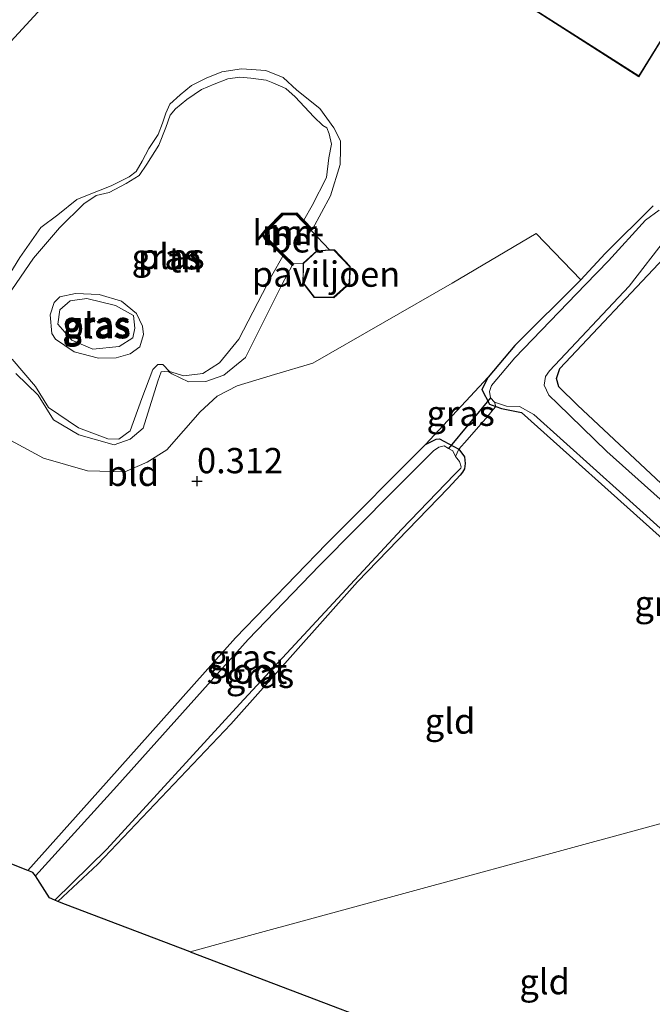
# Model space of a CAD drawing. Units: metres. Extents: x 189993 to 200012, y 499999 to 506253.
# Drawn here: x 193754 to 193817, y 503089 to 503186 of the extents above; entities that cross this region are included whole.
import ezdxf
from ezdxf.enums import TextEntityAlignment as Align

# ---------------------------------------------------------------- set-up
doc = ezdxf.new("R2010")
doc.units = ezdxf.units.M
doc.linetypes.add('IE-TERREINAFSCHEIDING', pattern=[10, 8, -2])
doc.layers.get('0').update_dxf_attribs({"lineweight": 25})
for name, color, linetype, lineweight in [('B-ME-GW-HOOGTEPUNT-S-B1', 10, 'Continuous', 25), ('B-ME-GW-INSTEEKWATERGANG-L-B1', 10, 'Continuous', 25), ('B-ME-GW-KRUINLIJN-L-B1', 93, 'Continuous', 18), ('B-ME-IE-GRASLAND-GV-B6', 93, 'Continuous', 18), ('B-ME-IE-GRONDWERKLIJN-GROND_INGERICHT-GV-B6', 253, 'Continuous', 18), ('B-ME-IE-HULPGEOMETRIE-L-B1', 53, 'Continuous', 18), ('B-ME-IE-TERREINAFSCHEIDING-DOORGANG-L-B1', 8, 'IE-TERREINAFSCHEIDING-KUNSTMATIG-OPEN', 18), ('B-ME-IE-TERREINAFSCHEIDING-RASTERHEKWERK-L-B1', 8, 'IE-TERREINAFSCHEIDING', 18), ('B-ME-KG-KADASTRAAL-DAKRAND-L-B1', 13, 'Continuous', 18), ('B-ME-KG-KADASTRAAL-OPNAMEDTMGRENS-L-B1', 10, 'Continuous', 25), ('B-ME-KW-DUIKER-L-B1', 10, 'Continuous', 25), ('B-ME-MW-MUUR-L-B1', 8, 'IE-TERREINAFSCHEIDING-KUNSTMATIG', 18), ('B-ME-OG-BEBOUWING-GV-B6', 173, 'Continuous', 18), ('B-ME-OG-WATER-GV-B6', 153, 'Continuous', 18), ('B-ME-VH-VERH_SOORT-BETON-OVERIG-GV-B6', 8, 'IE-TERREINAFSCHEIDING-NATUURLIJK-HOUTWAL', 18), ('B-ME-VV-KADEMUUR-GV-B6', 10, 'Continuous', 25)]:
    doc.layers.add(name, color=color, linetype=linetype, lineweight=lineweight)
doc.styles.add('NLCS-ISO', font='NLCS-ISO.TTF')
doc.linetypes.add('IE-TERREINAFSCHEIDING-KUNSTMATIG', pattern='A,4,[82,NLCS.SHX,S=0.75,R=90,X=0,Y=0],4,-2', length=10)
doc.linetypes.add('IE-TERREINAFSCHEIDING-KUNSTMATIG-OPEN', pattern='A,7,-1.5,[67,NLCS.SHX,S=0.75,R=0,X=0,Y=0],-1.5', length=10)
doc.linetypes.add('IE-TERREINAFSCHEIDING-NATUURLIJK-HOUTWAL', pattern='A,7,-1.5,[67,NLCS.SHX,S=0.75,R=45,X=0,Y=0],-1.5,7,-1.5,[70,NLCS.SHX,S=0.75,R=0,X=0,Y=0],-1.5', length=20)

# ---------------------------------------------------------------- blocks, each defined once
blk = doc.blocks.new('hoogtepunt')
for p, q in [((-0.5, 0), (0.5, 0)), ((0, 0.5), (0, -0.5))]:
    blk.add_line(p, q)

msp = doc.modelspace()

# ---------------------------------------------------------------- linework, layer by layer
at = {"layer": 'B-ME-GW-INSTEEKWATERGANG-L-B1'}
for points in [[(193753.962, 503191.673, 0.254), (193756.297, 503193.756, 0.254), (193759.277, 503196.47, 0.268), (193762.695, 503199.758, 0.239), (193765.589, 503203.048, 0.239), (193768.504, 503207.318, 0.196), (193769.745, 503207.968, 0.203), (193770.834, 503207.826, 0.218), (193771.683, 503206.942, 0.232), (193771.42, 503205.219, 0.261), (193765.164, 503197.383, 0.297), (193756.963, 503188.25, 0.282), (193741.782, 503171.768, 0.217)], [(193816.73, 503167.833, 0.362), (193811.99, 503163.123, 0.29), (193809.584, 503160.495, 0.196), (193803.039, 503154.016, 0.268), (193800.408, 503150.856, 0.261), (193799.775, 503149.667, 0.247), (193800.541, 503148.2, 0.232), (193801.149, 503147.982, 0.243), (193801.708, 503147.781, 0.254), (193803.698, 503147.368, 0.225), (193817.33, 503135.18, 0.203)], [(193830.454, 503128.244, -0.013), (193809.258, 503148.114, 0.045), (193807.401, 503149.912, 0.088), (193807.166, 503150.745, 0.117), (193807.486, 503151.735, 0.153), (193817.813, 503162.668, 0.174)], [(193754.841, 503102.055, 0.14), (193761.768, 503109.798, 0.2), (193775.402, 503125.063, 0.152), (193784.405, 503134.375, 0.072), (193794.215, 503144.221, 0.104), (193795.265, 503144.724, 0.104), (193795.579, 503144.752, 0.104), (193796.029, 503144.543, 0.104), (193797.487, 503143.739, 0.12), (193798.047, 503142.984, 0.104), (193798.133, 503142.322, 0.104), (193798.065, 503141.813, 0.104), (193797.877, 503141.481, 0.104), (193797.63, 503141.16, 0.104), (193796.43, 503139.887, 0.12), (193787.462, 503130.599, 0.248), (193774.922, 503116.535, 0.344), (193761.771, 503102.683, 0.328), (193757.815, 503098.979, 0.322)]]:
    msp.add_polyline3d(points, dxfattribs=at)
at = {"layer": 'B-ME-GW-KRUINLIJN-L-B1'}
for points in [[(193751.876, 503159.226, 0.676), (193754.056, 503162.708, 0.754), (193756.138, 503165.684, 0.657), (193757.809, 503166.937, 0.5), (193759.681, 503168.45, 0.364), (193760.908, 503168.963, 0.188), (193763.101, 503169.813, 0.188), (193764.89, 503170.705, 0.227), (193765.553, 503171.215, 0.227), (193766.169, 503172.259, 0.227), (193766.828, 503173.521, 0.227), (193767.732, 503174.885, 0.266), (193768.174, 503176.001, 0.305), (193768.516, 503176.986, 0.305), (193768.916, 503177.885, 0.266), (193769.924, 503178.816, 0.247), (193771.042, 503179.736, 0.355), (193772.484, 503180.48, 0.444), (193774.032, 503181.079, 0.444), (193776.003, 503181.378, 0.444), (193778.396, 503181.22, 0.266), (193780.109, 503180.545, 0.266), (193781.47, 503179.29, 0.248), (193783.741, 503177.448, 0.195), (193785.144, 503175.536, 0.195), (193785.782, 503174.251, 0.177), (193785.8, 503173.462, 0.177), (193785.752, 503171.912, 0.377), (193784.811, 503168.807, 0.354), (193783.007, 503165.522, 0.325)], [(193781.022, 503161.916, 0.307), (193780.011, 503160.07, 0.277), (193776.405, 503152.823, 0.332), (193774.249, 503151.061, 0.332), (193772.463, 503150.442, 0.366), (193770.74, 503150.417, 0.377), (193769.101, 503151.216, 0.399), (193768.716, 503151.46, 0.366), (193768.044, 503151.386, 0.377), (193767.721, 503150.487, 0.388), (193766.273, 503145.81, 0.421), (193764.959, 503144.747, 0.399), (193763.386, 503144.188, 0.388), (193759.882, 503145.16, 0.377), (193757.386, 503146.647, 0.366), (193755.884, 503149.106, 0.388), (193753.665, 503151.248, 0.41)], [(193765.249, 503154.749, 0.443), (193763.874, 503153.9, 0.421), (193761.297, 503153.633, 0.432), (193759.195, 503154.539, 0.421), (193757.828, 503156.114, 0.421), (193758, 503157.547, 0.421), (193759.024, 503158.413, 0.421), (193760.687, 503158.652, 0.421), (193763.536, 503157.957, 0.421), (193765.317, 503156.96, 0.421), (193765.435, 503155.724, 0.421), (193765.249, 503154.749, 0.443)]]:
    msp.add_polyline3d(points, dxfattribs=at)
at = {"layer": 'B-ME-IE-GRASLAND-GV-B6'}
for points in [[(193753.962, 503191.673, 0.254), (193756.297, 503193.756, 0.254), (193759.277, 503196.47, 0.268), (193762.695, 503199.758, 0.239), (193765.589, 503203.048, 0.239), (193768.504, 503207.318, 0.196), (193769.745, 503207.968, 0.203), (193770.834, 503207.826, 0.218), (193771.683, 503206.942, 0.232), (193771.42, 503205.219, 0.261), (193765.164, 503197.383, 0.297), (193756.963, 503188.25, 0.282), (193741.782, 503171.768, 0.217)], [(193751.876, 503159.226, 0.676), (193754.056, 503162.708, 0.754), (193756.138, 503165.684, 0.657), (193757.809, 503166.937, 0.5), (193759.681, 503168.45, 0.364), (193760.908, 503168.963, 0.188), (193763.101, 503169.813, 0.188), (193764.89, 503170.705, 0.227), (193765.553, 503171.215, 0.227), (193766.169, 503172.259, 0.227), (193766.828, 503173.521, 0.227), (193767.732, 503174.885, 0.266), (193768.174, 503176.001, 0.305), (193768.516, 503176.986, 0.305), (193768.916, 503177.885, 0.266), (193769.924, 503178.816, 0.247), (193771.042, 503179.736, 0.355), (193772.484, 503180.48, 0.444), (193774.032, 503181.079, 0.444), (193776.003, 503181.378, 0.444), (193778.396, 503181.22, 0.266), (193780.109, 503180.545, 0.266), (193781.47, 503179.29, 0.248), (193783.741, 503177.448, 0.195), (193785.144, 503175.536, 0.195), (193785.782, 503174.251, 0.177), (193785.8, 503173.462, 0.177), (193785.752, 503171.912, 0.377)], [(193785.752, 503171.912, 0.377), (193784.811, 503168.807, 0.354), (193783.007, 503165.522, 0.325), (193782.157, 503166.422, -0.15), (193782.987, 503167.858, -0.15), (193784.394, 503170.65, -0.15), (193784.647, 503172.59, -0.15), (193784.907, 503173.929, -0.15), (193784.656, 503174.955, -0.15), (193784.436, 503175.561, -0.15), (193784.03, 503175.79, -0.15), (193783.143, 503176.639, -0.15), (193781.311, 503178.61, -0.15), (193780.381, 503179.43, -0.15), (193779.105, 503180.016, -0.15), (193778.438, 503180.258, -0.15), (193776.904, 503180.482, -0.15), (193775.834, 503180.577, -0.15), (193774.634, 503180.398, -0.15), (193773.292, 503179.87, -0.15), (193772.022, 503179.328, -0.15), (193770.595, 503178.366, -0.15), (193769.472, 503177.42, -0.15), (193768.94, 503176.81, -0.15), (193768.513, 503175.578, -0.15), (193767.799, 503173.839, -0.15), (193766.609, 503171.967, -0.15), (193765.862, 503170.835, -0.15), (193764.58, 503170.033, -0.15), (193762.907, 503169.157, -0.15), (193761.607, 503168.846, -0.15), (193760.396, 503168.03, -0.15), (193757.979, 503165.646, -0.15), (193755.406, 503162.653, -0.15), (193753.253, 503159.503, -0.15)], [(193801.045, 503148.405, -0.419), (193801.149, 503147.982, 0.243), (193800.541, 503148.2, 0.232), (193799.775, 503149.667, 0.247), (193800.408, 503150.856, 0.261), (193803.039, 503154.016, 0.268), (193809.584, 503160.495, 0.196), (193811.99, 503163.123, 0.29), (193816.73, 503167.833, 0.362)], [(193817.334, 503167.386, -0.419), (193815.964, 503166.4, -0.419), (193812.307, 503162.371, -0.419), (193810.049, 503160.039, -0.419), (193803.029, 503152.786, -0.419), (193800.733, 503150.04, -0.419), (193800.523, 503149.457, -0.419), (193800.63, 503148.813, -0.419), (193801.045, 503148.405, -0.419)], [(193825.193, 503131.852, -0.419), (193812.159, 503143.528, -0.419), (193807.312, 503148.227, -0.419), (193806.394, 503149.092, -0.419), (193805.961, 503150.093, -0.419), (193806.093, 503150.954, -0.419), (193806.461, 503151.507, -0.419), (193814.359, 503159.879, -0.419), (193818.097, 503164.68, -0.419)], [(193753.303, 503152.642, -0.15), (193755.61, 503149.951, -0.15), (193756.896, 503147.869, -0.15), (193759.858, 503145.861, -0.15), (193762.757, 503144.783, -0.15), (193763.865, 503144.747, -0.15), (193764.982, 503145.561, -0.15), (193766.12, 503148.776, -0.15), (193767.211, 503151.629, -0.15), (193767.721, 503152.122, -0.15), (193768.222, 503152.114, -0.15), (193768.86, 503151.446, -0.15), (193770.283, 503150.999, -0.15), (193772.163, 503151.231, -0.15), (193773.809, 503152.294, -0.15), (193775.742, 503154.636, -0.15), (193779.001, 503160.945, -0.15), (193780.092, 503162.838, -0.15), (193781.022, 503161.916, 0.307), (193780.011, 503160.07, 0.277), (193776.405, 503152.823, 0.332), (193774.249, 503151.061, 0.332), (193772.463, 503150.442, 0.366), (193770.74, 503150.417, 0.377), (193769.101, 503151.216, 0.399), (193768.716, 503151.46, 0.366), (193768.044, 503151.386, 0.377), (193767.721, 503150.487, 0.388), (193766.273, 503145.81, 0.421), (193764.959, 503144.747, 0.399), (193763.386, 503144.188, 0.388), (193759.882, 503145.16, 0.377), (193757.386, 503146.647, 0.366), (193755.884, 503149.106, 0.388), (193753.665, 503151.248, 0.41)], [(193817.813, 503162.668, 0.174), (193807.486, 503151.735, 0.153), (193807.166, 503150.745, 0.117), (193807.401, 503149.912, 0.088), (193809.258, 503148.114, 0.045), (193830.454, 503128.244, -0.013)], [(193761.918, 503159.066, -0.15), (193764.106, 503158.386, -0.15), (193765.599, 503157.162, -0.15), (193766.196, 503155.933, -0.15), (193766.279, 503155.108, -0.15), (193765.932, 503153.863, -0.15), (193764.973, 503153.193, -0.15), (193763.587, 503152.801, -0.15), (193761.852, 503152.761, -0.15), (193759.433, 503153.375, -0.15), (193757.577, 503154.647, -0.15), (193757.223, 503155.196, -0.15), (193757.051, 503157.043, -0.15), (193757.457, 503158.256, -0.15), (193757.999, 503158.808, -0.15), (193759.551, 503159.146, -0.15), (193761.918, 503159.066, -0.15)], [(193759.195, 503154.539, 0.421), (193761.297, 503153.633, 0.432), (193763.874, 503153.9, 0.421), (193765.249, 503154.749, 0.443), (193765.435, 503155.724, 0.421), (193765.317, 503156.96, 0.421), (193763.536, 503157.957, 0.421), (193760.687, 503158.652, 0.421), (193759.024, 503158.413, 0.421), (193758, 503157.547, 0.421), (193757.828, 503156.114, 0.421), (193759.195, 503154.539, 0.421)], [(193765.249, 503154.749, 0.443), (193763.874, 503153.9, 0.421), (193761.297, 503153.633, 0.432), (193759.195, 503154.539, 0.421), (193757.828, 503156.114, 0.421), (193758, 503157.547, 0.421), (193759.024, 503158.413, 0.421), (193760.687, 503158.652, 0.421), (193763.536, 503157.957, 0.421), (193765.317, 503156.96, 0.421), (193765.435, 503155.724, 0.421), (193765.249, 503154.749, 0.443)], [(193801.149, 503147.982, 0.243), (193800.909, 503147.682, 0.255), (193800.374, 503147.015, 0.279), (193798.316, 503144.664, 0.239), (193797.487, 503143.739, 0.12), (193796.029, 503144.543, 0.104), (193795.579, 503144.752, 0.104), (193795.265, 503144.724, 0.104), (193794.215, 503144.221, 0.104), (193800.408, 503150.856, 0.261), (193799.775, 503149.667, 0.247), (193800.541, 503148.2, 0.232), (193801.149, 503147.982, 0.243)], [(193825.636, 503108.909, -0.419), (193824.422, 503108.578, 0.234), (193825.382, 503109.577, 0.218), (193834.423, 503117.9, 0.131), (193834.752, 503118.592, 0.153), (193834.586, 503119.445, 0.182), (193833.461, 503120.776, 0.174), (193817.33, 503135.18, 0.203), (193803.698, 503147.368, 0.225), (193801.708, 503147.781, 0.254), (193801.149, 503147.982, 0.243), (193801.045, 503148.405, -0.419), (193802.212, 503147.986, -0.419), (193803.489, 503147.972, -0.419), (193804.912, 503147.175, -0.419), (193813.74, 503139.256, -0.419), (193834.958, 503120.078, -0.419), (193835.293, 503119.423, -0.419), (193835.498, 503118.432, -0.419), (193835, 503117.543, -0.419), (193825.774, 503109.096, -0.419), (193825.636, 503108.909, -0.419)], [(193797.487, 503143.739, 0.12), (193797.18, 503143.016, -0.419), (193796.893, 503143.595, -0.419), (193796.479, 503143.828, -0.419), (193796.064, 503144.062, -0.419), (193795.52, 503143.953, -0.419), (193794.989, 503143.595, -0.419), (193791.058, 503139.658, -0.419), (193783.713, 503132.236, -0.419), (193776.664, 503124.91, -0.419), (193763.665, 503110.382, -0.419), (193755.606, 503101.501, -0.419), (193755.337, 503101.86, -0.153), (193754.841, 503102.055, 0.14), (193761.768, 503109.798, 0.2), (193775.402, 503125.063, 0.152), (193784.405, 503134.375, 0.072), (193794.215, 503144.221, 0.104), (193795.265, 503144.724, 0.104), (193795.579, 503144.752, 0.104), (193796.029, 503144.543, 0.104), (193797.487, 503143.739, 0.12)], [(193757.815, 503098.979, 0.322), (193757.526, 503099.107, -0.419), (193762.667, 503104.154, -0.419), (193775.821, 503118.529, -0.419), (193791.811, 503135.794, -0.419), (193797.083, 503141.253, -0.419), (193797.695, 503141.871, -0.419), (193797.718, 503141.99, -0.419), (193797.573, 503142.51, -0.419), (193797.18, 503143.016, -0.419), (193797.487, 503143.739, 0.12), (193798.047, 503142.984, 0.104), (193798.133, 503142.322, 0.104), (193798.065, 503141.813, 0.104), (193797.877, 503141.481, 0.104), (193797.63, 503141.16, 0.104), (193796.43, 503139.887, 0.12), (193787.462, 503130.599, 0.248), (193774.922, 503116.535, 0.344), (193761.771, 503102.683, 0.328), (193757.815, 503098.979, 0.322)]]:
    msp.add_polyline3d(points, dxfattribs=at)
at = {"layer": 'B-ME-IE-GRONDWERKLIJN-GROND_INGERICHT-GV-B6'}
for points in [[(193741.782, 503171.768, 0.217), (193756.963, 503188.25, 0.282), (193765.164, 503197.383, 0.297), (193771.42, 503205.219, 0.261), (193771.683, 503206.942, 0.232), (193770.834, 503207.826, 0.218), (193769.745, 503207.968, 0.203), (193768.504, 503207.318, 0.196), (193765.589, 503203.048, 0.239), (193762.695, 503199.758, 0.239), (193759.277, 503196.47, 0.268), (193756.297, 503193.756, 0.254), (193753.962, 503191.673, 0.254)], [(193800.8392, 503189.8866, 1.59), (193815.3146, 503180.6124, 1.3565), (193817.8985, 503184.774, 1.7997), (193818.416, 503184.5949, 1.7017), (193822.3067, 503185.7311, 2.1936), (193823.1791, 503186.203, 2.3012), (193823.5955, 503186.5848, 2.4569)], [(193783.007, 503165.522, 0.325), (193784.811, 503168.807, 0.354), (193785.752, 503171.912, 0.377), (193785.8, 503173.462, 0.177), (193785.782, 503174.251, 0.177), (193785.144, 503175.536, 0.195), (193783.741, 503177.448, 0.195), (193781.47, 503179.29, 0.248), (193780.109, 503180.545, 0.266), (193778.396, 503181.22, 0.266), (193776.003, 503181.378, 0.444), (193774.032, 503181.079, 0.444), (193772.484, 503180.48, 0.444), (193771.042, 503179.736, 0.355), (193769.924, 503178.816, 0.247), (193768.916, 503177.885, 0.266), (193768.516, 503176.986, 0.305), (193768.174, 503176.001, 0.305), (193767.732, 503174.885, 0.266), (193766.828, 503173.521, 0.227), (193766.169, 503172.259, 0.227), (193765.553, 503171.215, 0.227), (193764.89, 503170.705, 0.227), (193763.101, 503169.813, 0.188), (193760.908, 503168.963, 0.188), (193759.681, 503168.45, 0.364), (193757.809, 503166.937, 0.5), (193756.138, 503165.684, 0.657), (193754.056, 503162.708, 0.754), (193751.876, 503159.226, 0.676)], [(193816.73, 503167.833, 0.362), (193811.99, 503163.123, 0.29), (193809.584, 503160.495, 0.196), (193805.142, 503165.099, 0.291), (193796.83, 503160.184, 0.249), (193783.05, 503152.272, 0.294), (193779.244, 503151.149, 0.315), (193775.575, 503150.021, 0.309), (193773.587, 503148.983, 0.315), (193771.912, 503147.427, 0.306), (193768.618, 503143.683, 0.333), (193766.655, 503142.458, 0.567), (193764.446, 503141.493, 0.683), (193760.766, 503141.609, 0.793), (193756.386, 503142.869, 0.79), (193752.806, 503144.817, 0.829)], [(193752.806, 503144.817, 0.829), (193756.386, 503142.869, 0.79), (193760.766, 503141.609, 0.793), (193764.446, 503141.493, 0.683), (193766.655, 503142.458, 0.567), (193768.618, 503143.683, 0.333), (193771.912, 503147.427, 0.306), (193773.587, 503148.983, 0.315), (193775.575, 503150.021, 0.309), (193779.244, 503151.149, 0.315), (193783.05, 503152.272, 0.294), (193796.83, 503160.184, 0.249), (193805.142, 503165.099, 0.291), (193809.584, 503160.495, 0.196)], [(193753.665, 503151.248, 0.41), (193755.884, 503149.106, 0.388), (193757.386, 503146.647, 0.366), (193759.882, 503145.16, 0.377), (193763.386, 503144.188, 0.388), (193764.959, 503144.747, 0.399), (193766.273, 503145.81, 0.421), (193767.721, 503150.487, 0.388), (193768.044, 503151.386, 0.377), (193768.716, 503151.46, 0.366), (193769.101, 503151.216, 0.399), (193770.74, 503150.417, 0.377), (193772.463, 503150.442, 0.366), (193774.249, 503151.061, 0.332), (193776.405, 503152.823, 0.332), (193780.011, 503160.07, 0.277), (193781.022, 503161.916, 0.307), (193781.1511, 503162.0774, 0.463), (193782.105, 503162.145, 0.419), (193782.107, 503161.47, 0.417), (193782.107, 503161.363, 0.417), (193782.06, 503160.224, 0.419), (193783.192, 503158.763, 0.419), (193785.138, 503158.733, 0.419), (193786.704, 503160.15, 0.419), (193786.754, 503161.812, 0.419), (193785.208, 503163.466, 0.419), (193784.698, 503163.478, 0.389), (193782.8722, 503165.3734, 0.369), (193783.007, 503165.522, 0.325)], [(193830.454, 503128.244, -0.013), (193809.258, 503148.114, 0.045), (193807.401, 503149.912, 0.088), (193807.166, 503150.745, 0.117), (193807.486, 503151.735, 0.153), (193817.813, 503162.668, 0.174)], [(193809.584, 503160.495, 0.196), (193803.039, 503154.016, 0.268), (193800.408, 503150.856, 0.261), (193794.215, 503144.221, 0.104), (193784.405, 503134.375, 0.072), (193775.402, 503125.063, 0.152), (193761.768, 503109.798, 0.2), (193754.841, 503102.055, 0.14), (193749.99, 503103.964, 0.526)], [(193757.815, 503098.979, 0.322), (193761.771, 503102.683, 0.328), (193774.922, 503116.535, 0.344), (193787.462, 503130.599, 0.248), (193796.43, 503139.887, 0.12), (193797.63, 503141.16, 0.104), (193797.877, 503141.481, 0.104), (193798.065, 503141.813, 0.104), (193798.133, 503142.322, 0.104), (193798.047, 503142.984, 0.104), (193797.487, 503143.739, 0.12), (193798.316, 503144.664, 0.239), (193800.374, 503147.015, 0.279), (193800.909, 503147.682, 0.255), (193801.149, 503147.982, 0.243), (193801.708, 503147.781, 0.254), (193803.698, 503147.368, 0.225), (193817.33, 503135.18, 0.203)], [(193824.422, 503108.578, 0.234), (193777.1465, 503095.6922, 0.4749), (193770.916, 503093.994, 0.484), (193758.58, 503098.688, 0.369), (193757.815, 503098.979, 0.322)], [(193770.916, 503093.994, 0.484), (193777.1465, 503095.6922, 0.4749), (193824.422, 503108.578, 0.234), (193823.267, 503107.122, 0.148), (193823.181, 503105.074, 0.169), (193823.561, 503102.186, 0.205), (193824.744, 503097.805, 0.133), (193826.125, 503093.781, 0.155), (193828.006, 503085.929, 0.198), (193830.495, 503071.32, 0.165), (193828.769, 503071.977, 0.332), (193801.293, 503082.433, 0.393), (193770.916, 503093.994, 0.484)]]:
    msp.add_polyline3d(points, dxfattribs=at)
at = {"layer": 'B-ME-IE-HULPGEOMETRIE-L-B1'}
msp.add_polyline3d([(193770.916, 503093.994, 0.484), (193777.1465, 503095.6922, 0.4749), (193824.422, 503108.578, 0.234)], dxfattribs=at)
at = {"layer": 'B-ME-IE-TERREINAFSCHEIDING-DOORGANG-L-B1'}
msp.add_line((193800.374, 503147.015, 0.279), (193798.316, 503144.664, 0.239), dxfattribs=at)
at = {"layer": 'B-ME-IE-TERREINAFSCHEIDING-RASTERHEKWERK-L-B1'}
for points in [[(193801.045, 503148.405, -0.419), (193801.149, 503147.982, 0.243), (193800.909, 503147.682, 0.255), (193800.374, 503147.015, 0.279)], [(193798.316, 503144.664, 0.239), (193797.487, 503143.739, 0.12), (193797.18, 503143.016, -0.419)]]:
    msp.add_polyline3d(points, dxfattribs=at)
at = {"layer": 'B-ME-KG-KADASTRAAL-DAKRAND-L-B1'}
for points in [[(193822.4056, 503194.0284, 7.5654), (193810.1417, 503201.9695, 7.5437), (193805.7881, 503195.0159, 11.5515), (193804.7419, 503195.5839, 4.6074), (193800.9092, 503189.901, 4.5784), (193815.2988, 503180.6818, 4.6364), (193819.3044, 503187.1329, 4.4305), (193818.3538, 503187.8358, 11.2513), (193822.4056, 503194.0284, 7.5654)], [(193785.144, 503163.439, 3.137), (193786.709, 503161.785, 3.118), (193786.664, 503160.175, 3.089), (193785.109, 503158.788, 2.964), (193783.209, 503158.8, 2.936), (193782.105, 503160.236, 3.003), (193782.118, 503162.136, 3.003), (193783.468, 503163.365, 3.003), (193785.144, 503163.439, 3.137)]]:
    msp.add_polyline3d(points, dxfattribs=at)
at = {"layer": 'B-ME-KG-KADASTRAAL-OPNAMEDTMGRENS-L-B1'}
for points in [[(193770.916, 503093.994, 0.484), (193758.58, 503098.688, 0.369), (193757.815, 503098.979, 0.322), (193757.526, 503099.107, -0.419), (193756.983, 503099.348, -0.419), (193755.606, 503101.501, -0.419), (193755.337, 503101.86, -0.153), (193754.841, 503102.055, 0.14), (193749.99, 503103.964, 0.526)], [(193770.916, 503093.994, 0.484), (193801.293, 503082.433, 0.393)]]:
    msp.add_polyline3d(points, dxfattribs=at)
at = {"layer": 'B-ME-KW-DUIKER-L-B1'}
msp.add_line((193800.63, 503148.813, -0.419), (193796.479, 503143.828, -0.419), dxfattribs=at)
at = {"layer": 'B-ME-MW-MUUR-L-B1'}
msp.add_polyline3d([(193782.9396, 503165.4477, 0.369), (193782.106, 503166.333, 0.363), (193781.435, 503167.045, 0.358), (193780.049, 503167.003, 0.382), (193778.612, 503165.55, 0.373), (193778.635, 503164.408, 0.378), (193780.15, 503162.92, 0.43), (193781.0883, 503161.9989, 0.4633)], dxfattribs=at)
at = {"layer": 'B-ME-OG-BEBOUWING-GV-B6'}
for points in [[(193804.7339, 503195.6569, 2.4339), (193805.7626, 503195.1007, 2.4339), (193805.9854, 503195.4551, 2.4339), (193806.0872, 503195.6169, 2.3911), (193806.1938, 503195.7864, 4.3512), (193810.1263, 503202.039, 4.3247), (193822.475, 503194.0431, 4.3218), (193818.4215, 503187.8479, 4.0434), (193819.3712, 503187.1457, 4.1934), (193818.7044, 503186.0694, 3.0479), (193818.0067, 503184.9482, 3.0059), (193817.8985, 503184.774, 1.7997), (193815.3146, 503180.6124, 1.3565), (193800.8392, 503189.8866, 1.59), (193804.7339, 503195.6569, 2.4339)], [(193785.208, 503163.466, 0.419), (193786.754, 503161.812, 0.419), (193786.704, 503160.15, 0.419), (193785.138, 503158.733, 0.419), (193783.192, 503158.763, 0.419), (193782.06, 503160.224, 0.419), (193782.107, 503161.363, 0.417), (193782.107, 503161.47, 0.417), (193782.105, 503162.145, 0.419), (193783.453, 503163.386, 0.419), (193784.698, 503163.478, 0.389), (193785.208, 503163.466, 0.419)]]:
    msp.add_polyline3d(points, dxfattribs=at)
at = {"layer": 'B-ME-OG-WATER-GV-B6'}
for points in [[(193753.253, 503159.503, -0.15), (193755.406, 503162.653, -0.15), (193757.979, 503165.646, -0.15), (193760.396, 503168.03, -0.15), (193761.607, 503168.846, -0.15), (193762.907, 503169.157, -0.15), (193764.58, 503170.033, -0.15), (193765.862, 503170.835, -0.15), (193766.609, 503171.967, -0.15), (193767.799, 503173.839, -0.15), (193768.513, 503175.578, -0.15), (193768.94, 503176.81, -0.15), (193769.472, 503177.42, -0.15), (193770.595, 503178.366, -0.15), (193772.022, 503179.328, -0.15), (193773.292, 503179.87, -0.15), (193774.634, 503180.398, -0.15), (193775.834, 503180.577, -0.15), (193776.904, 503180.482, -0.15), (193778.438, 503180.258, -0.15), (193779.105, 503180.016, -0.15), (193780.381, 503179.43, -0.15), (193781.311, 503178.61, -0.15), (193783.143, 503176.639, -0.15), (193784.03, 503175.79, -0.15), (193784.436, 503175.561, -0.15), (193784.656, 503174.955, -0.15), (193784.907, 503173.929, -0.15), (193784.647, 503172.59, -0.15)], [(193784.647, 503172.59, -0.15), (193784.394, 503170.65, -0.15), (193782.987, 503167.858, -0.15), (193782.157, 503166.422, -0.15), (193781.468, 503167.147, -0.15), (193780, 503167.117, -0.15), (193778.506, 503165.58, -0.15), (193778.532, 503164.367, -0.15), (193780.092, 503162.838, -0.15), (193779.001, 503160.945, -0.15), (193775.742, 503154.636, -0.15), (193773.809, 503152.294, -0.15), (193772.163, 503151.231, -0.15), (193770.283, 503150.999, -0.15), (193768.86, 503151.446, -0.15), (193768.222, 503152.114, -0.15), (193767.721, 503152.122, -0.15), (193767.211, 503151.629, -0.15), (193766.12, 503148.776, -0.15), (193764.982, 503145.561, -0.15), (193763.865, 503144.747, -0.15), (193762.757, 503144.783, -0.15), (193759.858, 503145.861, -0.15), (193756.896, 503147.869, -0.15), (193755.61, 503149.951, -0.15), (193753.303, 503152.642, -0.15)], [(193801.045, 503148.405, -0.419), (193800.63, 503148.813, -0.419), (193800.523, 503149.457, -0.419), (193800.733, 503150.04, -0.419), (193803.029, 503152.786, -0.419), (193810.049, 503160.039, -0.419), (193812.307, 503162.371, -0.419), (193815.964, 503166.4, -0.419), (193817.334, 503167.386, -0.419)], [(193818.097, 503164.68, -0.419), (193814.359, 503159.879, -0.419), (193806.461, 503151.507, -0.419), (193806.093, 503150.954, -0.419), (193805.961, 503150.093, -0.419), (193806.394, 503149.092, -0.419), (193807.312, 503148.227, -0.419), (193812.159, 503143.528, -0.419), (193825.193, 503131.852, -0.419)], [(193761.852, 503152.761, -0.15), (193763.587, 503152.801, -0.15), (193764.973, 503153.193, -0.15), (193765.932, 503153.863, -0.15), (193766.279, 503155.108, -0.15), (193766.196, 503155.933, -0.15), (193765.599, 503157.162, -0.15), (193764.106, 503158.386, -0.15), (193761.918, 503159.066, -0.15), (193759.551, 503159.146, -0.15), (193757.999, 503158.808, -0.15), (193757.457, 503158.256, -0.15), (193757.051, 503157.043, -0.15), (193757.223, 503155.196, -0.15), (193757.577, 503154.647, -0.15), (193759.433, 503153.375, -0.15), (193761.852, 503152.761, -0.15)], [(193834.958, 503120.078, -0.419), (193813.74, 503139.256, -0.419), (193804.912, 503147.175, -0.419), (193803.489, 503147.972, -0.419), (193802.212, 503147.986, -0.419), (193801.045, 503148.405, -0.419)], [(193797.18, 503143.016, -0.419), (193797.573, 503142.51, -0.419), (193797.718, 503141.99, -0.419), (193797.695, 503141.871, -0.419), (193797.083, 503141.253, -0.419), (193791.811, 503135.794, -0.419), (193775.821, 503118.529, -0.419), (193762.667, 503104.154, -0.419), (193757.526, 503099.107, -0.419), (193756.983, 503099.348, -0.419), (193755.606, 503101.501, -0.419), (193763.665, 503110.382, -0.419), (193776.664, 503124.91, -0.419), (193783.713, 503132.236, -0.419), (193791.058, 503139.658, -0.419), (193794.989, 503143.595, -0.419), (193795.52, 503143.953, -0.419), (193796.064, 503144.062, -0.419), (193796.479, 503143.828, -0.419), (193796.893, 503143.595, -0.419), (193797.18, 503143.016, -0.419)]]:
    msp.add_polyline3d(points, dxfattribs=at)
at = {"layer": 'B-ME-VH-VERH_SOORT-BETON-OVERIG-GV-B6'}
msp.add_polyline3d([(193782.105, 503162.145, 0.419), (193781.1511, 503162.0774, 0.463), (193780.2201, 503162.9914, 0.43), (193778.7342, 503164.4508, 0.378), (193778.7128, 503165.5097, 0.373), (193780.092, 503166.9043, 0.382), (193781.3931, 503166.9437, 0.358), (193782.0332, 503166.2644, 0.363), (193782.8722, 503165.3734, 0.369), (193784.698, 503163.478, 0.389), (193783.453, 503163.386, 0.419), (193782.105, 503162.145, 0.419)], dxfattribs=at)
at = {"layer": 'B-ME-VV-KADEMUUR-GV-B6'}
msp.add_polyline3d([(193783.007, 503165.522, 0.325), (193782.8722, 503165.3734, 0.369), (193782.0332, 503166.2644, 0.363), (193781.3931, 503166.9437, 0.358), (193780.092, 503166.9043, 0.382), (193778.7128, 503165.5097, 0.373), (193778.7342, 503164.4508, 0.378), (193780.2201, 503162.9914, 0.43), (193781.1511, 503162.0774, 0.463), (193781.022, 503161.916, 0.307), (193780.092, 503162.838, -0.15), (193778.532, 503164.367, -0.15), (193778.506, 503165.58, -0.15), (193780, 503167.117, -0.15), (193781.468, 503167.147, -0.15), (193782.157, 503166.422, -0.15), (193783.007, 503165.522, 0.325)], dxfattribs=at)

# ---------------------------------------------------------------- block references
at = {"layer": 'B-ME-GW-HOOGTEPUNT-S-B1', "rotation": 90}
msp.add_blockref('hoogtepunt', (193771.594, 503140.582, 0.3123), dxfattribs=at)
msp.add_blockref('hoogtepunt', (193771.594, 503140.582, 0.3123), dxfattribs=at)

# ---------------------------------------------------------------- texts
at = {"layer": 'B-ME-GW-HOOGTEPUNT-S-B1', "ltscale": 0.2, "style": 'NLCS-ISO'}
msp.add_text('0.312', height=2.5, dxfattribs=at).set_placement((193771.594, 503140.582, 0.3123), align=Align.BOTTOM_LEFT)
msp.add_text('0.312', height=2.5, dxfattribs=at).set_placement((193771.594, 503140.582, 0.3123), align=Align.BOTTOM_LEFT)
at = {"layer": 'B-ME-IE-GRASLAND-GV-B6', "ltscale": 0.2, "style": 'NLCS-ISO'}
for p in [(193768.4945, 503162.783), (193761.6315, 503156.1425), (193761.6315, 503156.1425), (193761.665, 503155.9535), (193797.682, 503147.2975), (193818.2715, 503128.4915), (193776.164, 503123.1265), (193777.8295, 503121.359)]:
    msp.add_text('gras', height=2.5, dxfattribs=at).set_placement(p, align=Align.MIDDLE_CENTER)
at = {"layer": 'B-ME-IE-GRONDWERKLIJN-GROND_INGERICHT-GV-B6', "ltscale": 0.2, "style": 'NLCS-ISO'}
for s, p in [('tn', (193770.44835, 503162.4884)), ('bld', (193765.23818, 503141.35364)), ('gld', (193796.63148, 503116.83224)), ('gld', (193805.99516, 503091.03934))]:
    msp.add_text(s, height=2.5, dxfattribs=at).set_placement(p, align=Align.MIDDLE_CENTER)
at = {"layer": 'B-ME-MW-MUUR-L-B1', "ltscale": 0.2, "style": 'NLCS-ISO'}
msp.add_text('mr', height=2.5, dxfattribs=at).set_placement((193780.23639, 503165.19096), align=Align.MIDDLE_CENTER)
at = {"layer": 'B-ME-OG-BEBOUWING-GV-B6', "ltscale": 0.2, "style": 'NLCS-ISO'}
msp.add_text('paviljoen', height=2.5, dxfattribs=at).set_placement((193784.36093, 503161.07212), align=Align.MIDDLE_CENTER)
at = {"layer": 'B-ME-OG-WATER-GV-B6', "ltscale": 0.2, "style": 'NLCS-ISO'}
for s, p in [('plas', (193769.04552, 503162.82134)), ('plas', (193761.59594, 503155.96595)), ('sloot', (193776.52908, 503121.77593))]:
    msp.add_text(s, height=2.5, dxfattribs=at).set_placement(p, align=Align.MIDDLE_CENTER)
at = {"layer": 'B-ME-VH-VERH_SOORT-BETON-OVERIG-GV-B6', "ltscale": 0.2, "style": 'NLCS-ISO'}
msp.add_text('bet', height=2.5, dxfattribs=at).set_placement((193781.48449, 503164.46445), align=Align.MIDDLE_CENTER)
at = {"layer": 'B-ME-VV-KADEMUUR-GV-B6', "ltscale": 0.2, "style": 'NLCS-ISO'}
msp.add_text('kmr', height=2.5, dxfattribs=at).set_placement((193780.2678, 503165.16457), align=Align.MIDDLE_CENTER)

doc.saveas('drawing.dxf')
